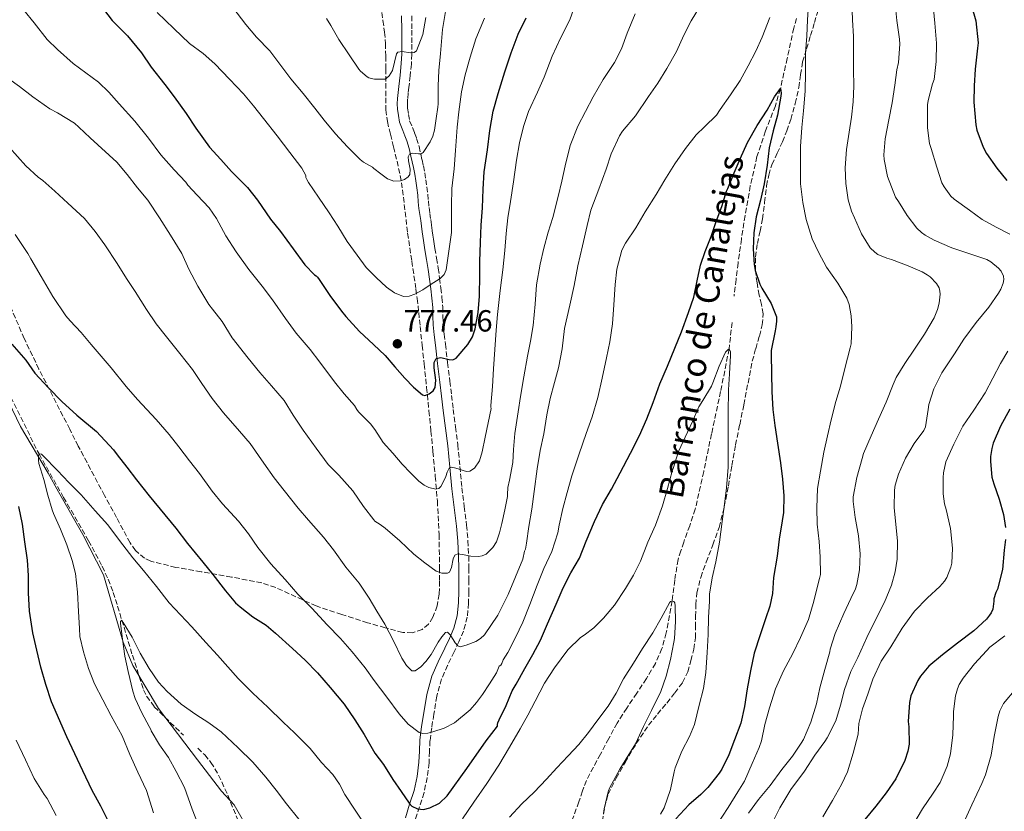
# Model space of a CAD drawing. Units: metres. Extents: x 546140 to 549575, y 4714707 to 4717043.
# Drawn here: x 546341 to 546663, y 4716249 to 4716508 of the extents above; entities that cross this region are included whole.
import ezdxf

# ---------------------------------------------------------------- set-up
doc = ezdxf.new("R2010")
doc.units = ezdxf.units.M
doc.header["$MEASUREMENT"] = 0
doc.linetypes.add('DGN Style 3', pattern=[2.435891, 1.739922, -0.695969])
for name, color, linetype, lineweight in [('Barranco lineal', 142, 'DGN Style 3', 13), ('Camino', 7, 'DGN Style 3', 0), ('Cota de punto acotado terreno', 7, 'Continuous', 0), ('Curva de nivel directora', 30, 'Continuous', 30), ('Curva de nivel intermedia', 30, 'Continuous', 0), ('Límite de Autonomía', 7, 'Continuous', 0), ('Límite de municipio', 7, 'Continuous', 0), ('Margen derecho', 7, 'Continuous', 0), ('Punto acotado terreno (símbolo)', 7, 'Continuous', 0), ('Texto de arroyo-regatas y barrancos', 142, 'Continuous', 0), ('Vaguada', 142, 'DGN Style 3', 13), ('Zona arbolada', 92, 'DGN Style 3', 0)]:
    doc.layers.add(name, color=color, linetype=linetype, lineweight=lineweight)
doc.styles.add('Style-Arial', font='arial.ttf')

# ---------------------------------------------------------------- blocks, each defined once
blk = doc.blocks.new('5PATER')
at = {"layer": 'Límite de Autonomía', "linetype": 'Continuous', "lineweight": 0}
h = blk.add_hatch(color=51, dxfattribs=at)
edge = h.paths.add_edge_path()
edge.add_ellipse((0, 0), major_axis=(-0.11, -0.111), ratio=0.999422, start_angle=0, end_angle=360)

msp = doc.modelspace()

# ---------------------------------------------------------------- linework, layer by layer
at = {"layer": 'Barranco lineal', "color": 142, "linetype": 'DGN Style 3', "lineweight": 13}
msp.add_polyline3d([(546280.57, 4716510.96, 756.71), (546281.43, 4716506.41, 756.34), (546283.51, 4716499.8, 755.67), (546286.38, 4716493.39, 755), (546289.97, 4716487.22, 754.37), (546295.94, 4716478.44, 753.43), (546298.74, 4716473.98, 752.98), (546301.16, 4716469.3, 752.56), (546309.11, 4716449.64, 751.24), (546317.14, 4716429.99, 750), (546332.01, 4716397.86, 747.52), (546347.69, 4716366.11, 745), (546355.74, 4716351.91, 743.78), (546363.9, 4716337.73, 742.53), (546368.33, 4716329.37, 742.18), (546370.31, 4716325.13, 742.08), (546371.95, 4716320.83, 741.86), (546373.38, 4716316.3, 740.93), (546374.79, 4716311.74, 740), (546378.24, 4716300.25, 739.47), (546381.9, 4716288.99, 738.9), (546382.9, 4716286.84, 738.71), (546385.38, 4716283.39, 738.39), (546394.94, 4716274.11, 737.4)], dxfattribs=at)
at = {"layer": 'Camino', "color": 7, "linetype": 'DGN Style 3', "lineweight": 0}
for points in [[(546469.58, 4716509.45, 791.81), (546469.61, 4716504.82, 791.17), (546469.61, 4716500.19, 790.53), (546469.61, 4716496.97, 790.08), (546469.47, 4716493.66, 789.63), (546469.08, 4716489.82, 789.03), (546468.66, 4716486.07, 788.38), (546468.45, 4716484.13, 788.01), (546468.24, 4716482.25, 787.66), (546468.15, 4716480.73, 787.45), (546468.25, 4716479.26, 787.25), (546468.56, 4716477.24, 786.97), (546468.89, 4716475.11, 786.69), (546469.86, 4716472.9, 786.37), (546470.51, 4716471.2, 786.25), (546471.2, 4716469.39, 786.13), (546471.97, 4716466.72, 785.5), (546472.53, 4716464.17, 784.82), (546472.98, 4716462.33, 784.61), (546473.43, 4716460.38, 784.43), (546473.84, 4716458.09, 784.28), (546474.17, 4716455.86, 784.08), (546474.51, 4716453.53, 783.73), (546474.82, 4716451.15, 783.34), (546475.04, 4716448.9, 782.95), (546475.25, 4716446.75, 782.59), (546475.52, 4716444.84, 782.39), (546475.79, 4716442.86, 782.26), (546476.03, 4716440.97, 782.14), (546476.27, 4716439.11, 782.02), (546476.46, 4716437.75, 781.82), (546476.67, 4716436.38, 781.62), (546476.89, 4716434.87, 781.47), (546477.12, 4716433.38, 781.36), (546477.7, 4716430.17, 781.37), (546478.28, 4716426.88, 781.2), (546478.72, 4716423.62, 780.48), (546479.11, 4716420.42, 779.7), (546479.45, 4716417.34, 779.05), (546479.76, 4716414.16, 778.38), (546479.8, 4716411.22, 777.64), (546479.86, 4716408.51, 776.88), (546480.21, 4716405.35, 776.11), (546480.6, 4716402.06, 775.47), (546481.33, 4716395.99, 774.72), (546482.07, 4716389.9, 773.97), (546482.61, 4716385.29, 773.22), (546483.15, 4716380.71, 772.46), (546483.9, 4716374.94, 771.46), (546484.66, 4716369.1, 770.48), (546485.34, 4716362.02, 769.5), (546485.96, 4716355.03, 768.58), (546486.75, 4716348.96, 767.7), (546487.54, 4716342.8, 766.75), (546487.97, 4716337.73, 765.79), (546488.21, 4716332.68, 764.82), (546488.28, 4716328.77, 764.16), (546488.29, 4716324.89, 763.5), (546488.26, 4716321.12, 762.88), (546488.15, 4716317.3, 762.27), (546487.76, 4716312.74, 761.66), (546486.53, 4716308.18, 761.07), (546484.99, 4716304.67, 760.29), (546483.46, 4716301.39, 759.52), (546481.32, 4716296.92, 758.85), (546479.34, 4716292.5, 758.21), (546477.77, 4716286.83, 757.36), (546476.82, 4716280.93, 756.3), (546476.11, 4716276.54, 755.33), (546475.55, 4716272.25, 754.34)], [(546475.55, 4716272.25, 754.34), (546475.39, 4716268.78, 753.53), (546475.25, 4716265.07, 752.74), (546474.62, 4716260.19, 751.93), (546473.62, 4716255.3, 751.1), (546472.09, 4716250.67, 749.97), (546470.72, 4716246.36, 748.77)]]:
    msp.add_polyline3d(points, dxfattribs=at)
at = {"layer": 'Curva de nivel directora', "color": 30, "linetype": 'Continuous', "lineweight": 30, "flags": 128}
for points, elevation in [([(546367.74, 4716513.03), (546371.64, 4716507.93), (546376.67, 4716502.91), (546381.24, 4716497.39), (546384.35, 4716492.65), (546388.83, 4716487.03), (546391.85, 4716482.92), (546395.87, 4716477.47), (546398.94, 4716472.75), (546403.5, 4716466.46), (546407.15, 4716462.47), (546410.6, 4716458.55), (546415.91, 4716453.26), (546419.13, 4716449.13), (546423.35, 4716442.97), (546426.67, 4716438.89), (546430.79, 4716433.21), (546434.62, 4716428.02), (546437.75, 4716424.73), (546438.38, 4716424.39), (546438.75, 4716424.02), (546439.32, 4716423.18), (546442.84, 4716418.01), (546446.59, 4716412.86), (546447.99, 4716411.13), (546452.54, 4716406.2), (546457.08, 4716401.94), (546460.89, 4716398.34), (546464.11, 4716394.62), (546467.34, 4716390.89), (546470.14, 4716387.98), (546473.11, 4716385.43), (546473.9, 4716385.22), (546475.29, 4716385.81), (546476.55, 4716386.81), (546477.29, 4716387.88), (546477.51, 4716390.31), (546476.88, 4716394.32), (546476.91, 4716396.06), (546477.63, 4716397.35), (546479.05, 4716397.67), (546481.79, 4716397.06), (546483.08, 4716396.97), (546484.11, 4716397.46), (546487.93, 4716401.91), (546489.42, 4716404.4), (546490.35, 4716407.11), (546491.26, 4716412.39), (546491.72, 4716417.7), (546491.8, 4716420.09), (546491.88, 4716422.49), (546491.87, 4716423.32), (546491.9, 4716429.14), (546492.11, 4716435.27), (546492.33, 4716440.97), (546492.72, 4716446.65), (546492.96, 4716452.71), (546493.32, 4716458.44), (546494.32, 4716465.64), (546495.15, 4716471.93), (546496.27, 4716478.26), (546497.87, 4716484.02), (546500.01, 4716491.11), (546502.06, 4716497.34), (546504.35, 4716503.48), (546507.05, 4716508.84)], 775), ([(546652.62, 4716512.77), (546654.06, 4716507.89), (546654.8, 4716500.66), (546654.61, 4716498.93), (546653.89, 4716492.04), (546653.47, 4716486.58), (546653.39, 4716481.24), (546654.05, 4716473.8), (546654.41, 4716472.1), (546656.49, 4716466.5), (546657.57, 4716464.48), (546660.89, 4716459.65), (546664.25, 4716455.57)], 775), ([(546469.65, 4716250.88), (546471.51, 4716249.97), (546473.4, 4716249.78), (546475.49, 4716250.28), (546478.64, 4716251.84), (546481.15, 4716254.21), (546487.56, 4716263.23), (546493.98, 4716272.25), (546497.67, 4716277.09), (546497.67, 4716277.61), (546497.79, 4716278.12), (546498.2, 4716279.13), (546500.44, 4716283.8), (546502.46, 4716288.57), (546503.74, 4716290.79), (546506.55, 4716295.96), (546509.24, 4716300.5), (546511.75, 4716305.21), (546513.98, 4716310.55), (546516.78, 4716317), (546519.13, 4716322.31), (546521.67, 4716327.25), (546524.41, 4716332.05), (546526.65, 4716337.54), (546529.32, 4716344.01), (546531.96, 4716349.56), (546534.88, 4716354.61), (546537.77, 4716359.94), (546541.13, 4716366.36), (546544.03, 4716372.12), (546546.49, 4716377.57), (546548.51, 4716382.95), (546550.68, 4716389.11), (546553.2, 4716394.85), (546555.66, 4716400.69), (546557.79, 4716406.12), (546560.14, 4716412.36), (546561.85, 4716417.45), (546562.97, 4716422.82), (546564.01, 4716427.88), (546565.55, 4716432.34), (546567.47, 4716437.22), (546569.18, 4716442.17), (546570.99, 4716447.13), (546572.52, 4716452.09), (546572.94, 4716453), (546575, 4716458.1), (546576.96, 4716462.73), (546579.37, 4716467.99), (546582.61, 4716473.59), (546585.82, 4716478.58), (546588.24, 4716483.01), (546590.17, 4716485.65), (546590.37, 4716484.17), (546590.29, 4716483.19), (546589.25, 4716476.98), (546587.79, 4716471.8), (546586.51, 4716466.28), (546585.87, 4716460.61), (546584.81, 4716454.53), (546583.61, 4716449.17), (546582.25, 4716443.73), (546581.44, 4716438.49), (546581.23, 4716433.19), (546581.53, 4716428.13), (546581.93, 4716426.1), (546583.45, 4716421.64), (546584.11, 4716420.33), (546587.13, 4716415.3), (546588.83, 4716410.95), (546588.88, 4716409.62), (546588.7, 4716407.7), (546588.4, 4716406.4), (546587.16, 4716399.97), (546587.16, 4716398.48), (546587.29, 4716392.64), (546587.4, 4716386.4), (546587.64, 4716380.69), (546588.36, 4716375.43), (546589.23, 4716369.7), (546590.2, 4716363.19), (546590.89, 4716357.83), (546591.26, 4716352.37), (546591.16, 4716346.96), (546590.75, 4716344.29), (546589.79, 4716338.28), (546589.05, 4716332.68), (546587.92, 4716325.73), (546587.55, 4716320.5), (546586.68, 4716316.29), (546585.28, 4716312.2), (546583.5, 4716306.98), (546581.61, 4716300.96), (546580.36, 4716295.11), (546579.29, 4716289.27), (546578.4, 4716283.49), (546577.21, 4716278.07), (546575.18, 4716272.58), (546573.31, 4716267.62), (546570.99, 4716262.95), (546570.14, 4716261.7)], 750), ([(546338.84, 4716402.07), (546343.38, 4716396.78), (546346.36, 4716392.55), (546350.76, 4716387.74), (546355.19, 4716383.26), (546360.09, 4716378.84), (546366.49, 4716373.48), (546372.07, 4716367.5), (546373.26, 4716365.8), (546376.46, 4716361.75), (546379.61, 4716357.67), (546383.75, 4716352.42), (546392.39, 4716341.85), (546396.23, 4716336.84), (546401.3, 4716330.68), (546404.5, 4716326.73), (546408.66, 4716321.35), (546411.91, 4716317.45), (546413.43, 4716316.07), (546417.59, 4716312.86), (546421.99, 4716310.06), (546425, 4716307.5), (546430.55, 4716302.49), (546434.71, 4716298.7), (546438.79, 4716294.52), (546442.91, 4716289.7), (546447.47, 4716284.22), (546450.97, 4716279.1), (546454.01, 4716274.31), (546457.48, 4716268.25), (546460.31, 4716264.53), (546463.43, 4716259.57), (546466.08, 4716255.69), (546468.73, 4716251.81), (546469.65, 4716250.88)], 750), ([(546665.21, 4716380.74), (546662.13, 4716375.16), (546659.74, 4716369.64), (546659.28, 4716367.94), (546658.91, 4716365.33), (546658.89, 4716363.7), (546659.28, 4716358.52), (546659.9, 4716356.29), (546661.68, 4716351.3), (546663.16, 4716346.29), (546663.79, 4716342.1)], 775), ([(546370.6, 4716245.46), (546367.94, 4716250.92), (546365.06, 4716255.98), (546362.02, 4716262.47), (546359.38, 4716268.04), (546356.81, 4716273.58), (546351.74, 4716284.99), (546349.94, 4716290.7), (546348.34, 4716296.36), (546347.02, 4716301.95), (546345.7, 4716307.59), (546344.58, 4716314.73), (546344.26, 4716320.67), (546344.25, 4716326.35), (546343.94, 4716331.34), (546343.11, 4716337.35), (546342.3, 4716343.16), (546341.11, 4716348.95)], 750), ([(546663.76, 4716338.08), (546663.29, 4716334.66), (546662.78, 4716328.35), (546661.12, 4716321.87), (546660.6, 4716320.8), (546659.93, 4716318.74)], 775), ([(546659.93, 4716318.74), (546659.95, 4716317.92), (546659.64, 4716315.35), (546659.1, 4716314.16), (546658.59, 4716313.35), (546657.53, 4716312.08), (546653.36, 4716308.23), (546648.09, 4716304.2), (546643.13, 4716300.4), (546638.75, 4716296.68), (546636.01, 4716293.44), (546635.1, 4716292.02), (546632.84, 4716286.93), (546632.4, 4716284.8), (546631.96, 4716278.56), (546632.11, 4716276.79), (546632.28, 4716271.11), (546631.87, 4716268.84), (546630.83, 4716265.81), (546627.87, 4716259.83), (546624.78, 4716255.22), (546621.39, 4716250.88), (546617.82, 4716246.5)], 775), ([(546570.14, 4716261.7), (546566.47, 4716257.01), (546564.09, 4716254.66), (546560.17, 4716251.32), (546555.96, 4716246.71)], 750)]:
    msp.add_lwpolyline(points, dxfattribs=dict(at, elevation=elevation))
at = {"layer": 'Curva de nivel intermedia', "color": 30, "linetype": 'Continuous', "lineweight": 0, "flags": 128}
for points, elevation in [([(546346.11, 4716507.13), (546350.35, 4716501.72), (546353.77, 4716498.49), (546358.87, 4716493.93), (546367.18, 4716487.8), (546370.54, 4716484.55), (546373.93, 4716480.68), (546379.03, 4716475.03), (546383.48, 4716469.48), (546387.51, 4716463.98), (546391.9, 4716459.05), (546395.71, 4716455.05), (546396.39, 4716454.06), (546399.43, 4716450.83), (546403.35, 4716446.68), (546405.71, 4716443.16), (546408.78, 4716437.46), (546412.12, 4716432.25), (546416.35, 4716426.44), (546420.7, 4716421.06), (546424.09, 4716416.55), (546428.31, 4716410.46), (546431.75, 4716405.64), (546436.35, 4716400.25), (546439.5, 4716396.17), (546444.35, 4716389.77), (546447.45, 4716385.75), (546450.92, 4716381.93), (546451.58, 4716380.65), (546452.23, 4716379.9), (546456.12, 4716375.94), (546457.48, 4716374.09), (546460.25, 4716369.91), (546463.37, 4716366.33), (546466.49, 4716362.74), (546469.14, 4716359.95), (546471.93, 4716357.27), (546473.63, 4716355.96), (546475.19, 4716355.13), (546477.49, 4716354.58), (546478.44, 4716354.79), (546479.13, 4716355.43), (546479.97, 4716357.06), (546480.71, 4716358.76), (546481.13, 4716360.17), (546481.83, 4716361.49), (546482.49, 4716361.81), (546483.62, 4716361.63), (546484.76, 4716361.3), (546486.7, 4716360.63), (546487.66, 4716360.36), (546488.6, 4716360.44), (546490.16, 4716361.45), (546491.76, 4716363.92), (546492.63, 4716366.77), (546493.63, 4716371.56), (546494.63, 4716376.34), (546495.56, 4716380.95), (546495.47, 4716381.45), (546495.48, 4716382.02), (546495.99, 4716388.18), (546496.33, 4716393.97), (546496.72, 4716400.31), (546497.18, 4716406.6), (546497.66, 4716411.73), (546498.46, 4716419.61), (546499.36, 4716426.37), (546500.08, 4716432.73), (546500.46, 4716438.28), (546501.02, 4716443.41), (546501.88, 4716448.73), (546502.89, 4716455.19), (546503.84, 4716462.23), (546504.88, 4716467.88), (546506.12, 4716473.22), (546507.74, 4716478.21), (546510.7, 4716484.45), (546512.88, 4716489.38), (546515.55, 4716496.29), (546518.4, 4716502.37), (546521.34, 4716508.18), (546523.26, 4716513.7)], 770), ([(546613.47, 4716514.2), (546613.71, 4716508.2), (546614.03, 4716502.68), (546614.05, 4716497.64), (546614.11, 4716491.88), (546614.14, 4716486.47), (546613.92, 4716481.33), (546613.45, 4716476.29), (546612.61, 4716471.36), (546611.73, 4716465.7), (546611.34, 4716459.75), (546611.52, 4716454.6), (546612.35, 4716449.25), (546613.42, 4716445.52), (546614.38, 4716443.4), (546616.73, 4716438.15), (546619.5, 4716433.56), (546621.01, 4716432.15), (546622.06, 4716431.43), (546624.99, 4716430.15), (546626.46, 4716429.76), (546631.89, 4716427.68), (546636.57, 4716425.75), (546638.17, 4716424.76), (546639.1, 4716424.04), (546641.21, 4716421.91), (546642.05, 4716420.44), (546642.33, 4716419.41), (546642.4, 4716418.4), (546642.08, 4716415.49), (546641.53, 4716413.38), (546640.4, 4716410.63), (546637.31, 4716405.3), (546634.06, 4716400.45), (546630.84, 4716395.67), (546628.01, 4716391.17), (546627.05, 4716388.88), (546624.76, 4716383.09), (546622.27, 4716377.48), (546619.8, 4716372.07), (546617.32, 4716366.29), (546616.86, 4716364.63), (546615.13, 4716358.4), (546613.95, 4716352.13), (546613.95, 4716350.56), (546614.56, 4716345.36), (546615.74, 4716339.32), (546616.28, 4716333.44), (546616.04, 4716328.15), (546615.16, 4716323.36), (546614.72, 4716322.02), (546613.18, 4716318.85), (546610.94, 4716313.92), (546608.03, 4716307.4), (546606.43, 4716302.26), (546606.28, 4716301.36), (546604.68, 4716295.59), (546603.02, 4716289.62), (546602, 4716284.39), (546600.08, 4716278.37), (546597.69, 4716272.64), (546596.99, 4716271.44), (546594.06, 4716267.27), (546590.57, 4716262.92), (546586.81, 4716257.62), (546583.03, 4716253.08), (546579.72, 4716248.56)], 760), ([(546599.42, 4716514.89), (546599.04, 4716508.2), (546598.85, 4716502.81), (546598.37, 4716497.32), (546598.33, 4716490.82), (546598.27, 4716484.82), (546597.69, 4716478.36), (546597.17, 4716472.95), (546596.78, 4716466.76)], 755), ([(546315.82, 4716513.05), (546321.83, 4716507.05), (546325.37, 4716502.27), (546330.51, 4716496.36), (546334.22, 4716492.43), (546337.87, 4716488.87), (546341.32, 4716486.3), (546345.64, 4716483), (546351.24, 4716479.05), (546353.69, 4716477.75)], 765), ([(546342.73, 4716511.31), (546346.11, 4716507.13)], 770), ([(546386.3, 4716510.55), (546391.82, 4716505.31), (546396.94, 4716500.43), (546401.35, 4716497.18), (546405.18, 4716493.75), (546409.95, 4716488.79), (546414.54, 4716483.91), (546417.8, 4716480.06), (546421.07, 4716475.85), (546425.63, 4716470.22), (546429.67, 4716464.81), (546433.61, 4716459.66), (546434.91, 4716457.18), (546434.99, 4716456.62), (546435.24, 4716455.93), (546435.83, 4716454.98), (546439.1, 4716450.12), (546442.59, 4716445.02), (546445.43, 4716440.65), (546448.47, 4716435.61), (546451.71, 4716431.19), (546454.65, 4716427.11), (546457.99, 4716423.9), (546461.34, 4716420.68), (546463.95, 4716418.8), (546466.91, 4716417.67), (546468.74, 4716417.71), (546470.57, 4716418.36), (546473.18, 4716419.78), (546475.66, 4716421.43), (546478.88, 4716423.55), (546480.18, 4716424.8), (546480.86, 4716426.36), (546481.73, 4716432.5), (546482.6, 4716438.63), (546482.6, 4716440.23), (546482.62, 4716447.29), (546482.72, 4716452.97), (546483.45, 4716459.4), (546483.93, 4716465.46), (546484.44, 4716473.08), (546484.96, 4716478.09), (546485.88, 4716484.6), (546487.07, 4716490.18), (546488.68, 4716495.98), (546490.52, 4716501.94), (546493.42, 4716508.7)], 780), ([(546411.05, 4716512.19), (546415.34, 4716506.65), (546418.84, 4716502.54), (546423.19, 4716498.01), (546426.43, 4716493.67), (546430.07, 4716488.82), (546434.03, 4716484.1), (546437.95, 4716479.3), (546440.99, 4716475.32), (546444.65, 4716470.82), (546448.62, 4716466.58), (546452.75, 4716462.46), (546453.82, 4716461.64), (546456.78, 4716459.94), (546457.2, 4716459.54), (546459.44, 4716457.82), (546461.69, 4716456.09), (546463.71, 4716455.37), (546465.92, 4716455.46), (546467.25, 4716455.95), (546468.46, 4716456.84), (546468.98, 4716457.58), (546469.09, 4716459.26), (546468.53, 4716462.05), (546468.46, 4716463.3), (546468.89, 4716464.26), (546469.85, 4716464.57), (546471.79, 4716464.3), (546472.69, 4716464.31), (546473.34, 4716464.73), (546475.63, 4716468.21), (546476.5, 4716470.07), (546477.02, 4716472.04), (546477.57, 4716475.83), (546478.12, 4716479.62), (546478.19, 4716480.63), (546478.2, 4716486.54), (546478.49, 4716491.54), (546478.94, 4716497.1), (546479.64, 4716504.98), (546480.73, 4716511.56)], 785), ([(546421.27, 4716363.06), (546424.57, 4716358.34), (546427.9, 4716354.15), (546432.46, 4716348.34), (546435.88, 4716344.42), (546440.76, 4716338.86), (546443.95, 4716334.7), (546448.06, 4716329.06), (546452.38, 4716323.83), (546455.63, 4716318.95), (546458.22, 4716314.7), (546460.81, 4716310.45), (546463.6, 4716304.92), (546466.31, 4716299.25), (546467.83, 4716296.86), (546469.63, 4716295.16), (546470.72, 4716295.17), (546472.56, 4716296.52), (546474.22, 4716298.21), (546475.97, 4716300.51), (546478.22, 4716304.5), (546479.38, 4716306.31), (546480.68, 4716307.72), (546481.23, 4716307.84), (546482.23, 4716306.87), (546483.79, 4716304.29), (546484.61, 4716303.31), (546485.43, 4716303.05), (546487.34, 4716303.55), (546490.58, 4716304.78), (546492.09, 4716305.72), (546493.35, 4716306.95), (546497.77, 4716313.37), (546501.11, 4716320.1), (546503.51, 4716325.89), (546505.91, 4716331.67), (546506.46, 4716334.28), (546506.78, 4716335.01), (546507.07, 4716336.92), (546507.9, 4716342.41), (546508.89, 4716348.04), (546509.67, 4716353.83), (546510.59, 4716361.27), (546511.58, 4716367.27), (546512.75, 4716372.68), (546513.79, 4716378.95), (546514.86, 4716384.31), (546516.24, 4716389.48), (546517.56, 4716394.33), (546518.78, 4716400.49), (546519.6, 4716407.14), (546521.26, 4716414.77), (546522.72, 4716421.25), (546523.92, 4716427.65), (546525.4, 4716434.26), (546526.99, 4716440.89), (546528.19, 4716445.88), (546530.78, 4716452.81), (546533.15, 4716459.3), (546534.84, 4716464.33), (546537.55, 4716470.23), (546538.52, 4716471.7), (546542.73, 4716476.79), (546547.05, 4716483.06), (546550.08, 4716487.49), (546553.05, 4716492.2), (546556.22, 4716497.8), (546558.56, 4716503.17), (546560.99, 4716507.83), (546564.32, 4716513.41)], 760), ([(546627.68, 4716513.43), (546628.24, 4716507.97), (546629.13, 4716501.8), (546629.17, 4716500.23), (546628.77, 4716494.21), (546628.25, 4716491.84), (546627.57, 4716486.77), (546626.75, 4716481.06), (546625.63, 4716475.4), (546624.38, 4716469.28), (546623.93, 4716463.94), (546624.08, 4716462.48), (546625.23, 4716456.92), (546627.81, 4716450.15), (546628.75, 4716448.69), (546631.61, 4716444.16), (546634.78, 4716440.04), (546636.32, 4716438.56), (546637.47, 4716437.72), (546640.41, 4716436.1), (546646.17, 4716433.59), (546652.06, 4716431.57), (546657.71, 4716429.7), (546658.93, 4716429), (546661.45, 4716426.92), (546662.37, 4716425.92), (546663.15, 4716424.28), (546663.21, 4716423.16), (546663.01, 4716421.97), (546662.22, 4716420.02), (546661.47, 4716418.74), (546658.29, 4716414.15), (546654.16, 4716409.12), (546650.17, 4716403.68), (546647.13, 4716398.88), (546642.93, 4716392.63), (546640.37, 4716387.38), (546638.72, 4716382.29), (546638.52, 4716380.71), (546637.66, 4716374.95), (546637.02, 4716373.76), (546633.92, 4716369.49), (546631.05, 4716364.71), (546628.75, 4716359.56), (546627.68, 4716355.92), (546627.45, 4716354.26), (546627.34, 4716348.6)], 765), ([(546640.14, 4716512.84), (546640.7, 4716507.04), (546641.2, 4716500.55), (546641.1, 4716494.56), (546640.41, 4716488.69), (546639.93, 4716487.24), (546638.46, 4716481.72), (546638.3, 4716480.37), (546638.27, 4716472.88), (546638.93, 4716467.75), (546639.47, 4716466.07), (546641.34, 4716459.91), (546642.99, 4716454.84), (546643.68, 4716453.48), (546645.89, 4716450.5), (546647.01, 4716449.52), (546652.03, 4716445.91)], 770), ([(546353.69, 4716477.75), (546359.31, 4716474.33), (546360.71, 4716473.03), (546364.41, 4716469.58), (546373.13, 4716461.59), (546376.55, 4716457.53), (546379.91, 4716453.23), (546383.27, 4716449.13), (546387.11, 4716443.35), (546390.67, 4716437.66), (546394.38, 4716431.67), (546396.7, 4716426.63), (546399.59, 4716420.98), (546403.21, 4716414.98), (546404.41, 4716413.54), (546407.59, 4716409.45), (546410.83, 4716404.14), (546416.09, 4716397.43), (546419.88, 4716392.79), (546423.71, 4716388.39), (546427.83, 4716383.64), (546430.86, 4716378.78), (546434.04, 4716373.86), (546438.31, 4716368.01), (546442.3, 4716362.68), (546445.71, 4716359.13), (546450.33, 4716354.01), (546453.85, 4716348.95), (546457.15, 4716344.57), (546457.55, 4716344.18), (546459.21, 4716343.01), (546460.87, 4716341.83), (546465.69, 4716337.71), (546470.31, 4716333.33), (546473.89, 4716330.45), (546477.59, 4716327.73), (546479.44, 4716327.07), (546481.32, 4716327.09), (546481.95, 4716327.46), (546482.57, 4716328.95), (546483.19, 4716331.85), (546483.71, 4716332.96), (546484.62, 4716333.45), (546486.78, 4716333.11), (546488.95, 4716332.71), (546491.43, 4716332.59), (546492.67, 4716332.75), (546493.9, 4716333.35), (546496.14, 4716335.52), (546497.26, 4716337.34), (546498.33, 4716340.27), (546499.03, 4716343.33), (546499.98, 4716347.79), (546500.92, 4716352.25), (546500.86, 4716352.81), (546500.97, 4716355.17), (546501.58, 4716357.51), (546502.65, 4716363.32), (546502.89, 4716367.59), (546503.27, 4716372.77), (546504.36, 4716379.94), (546505.19, 4716384.89), (546506.27, 4716391.35), (546507.47, 4716398.1), (546508.4, 4716403.06), (546509.26, 4716408.17), (546510, 4716415.11), (546510.44, 4716421.49), (546511.6, 4716428.17), (546512.81, 4716433.48), (546514.19, 4716438.69), (546515.68, 4716443.51), (546517.44, 4716450.33), (546518.72, 4716455.33), (546519.74, 4716460.42), (546521.36, 4716467.01), (546523.93, 4716473.41), (546526.43, 4716478.2), (546528.91, 4716482.93), (546532.2, 4716488.68), (546535.95, 4716494.17), (546538.19, 4716498.65), (546540.08, 4716503.77), (546542.67, 4716510.09)], 765), ([(546396.86, 4716363.91), (546400.17, 4716359.69), (546404.31, 4716353.94), (546407.69, 4716349.8), (546412.92, 4716344.1), (546416.15, 4716339.99), (546419.21, 4716335.54), (546423.55, 4716330.12), (546428.15, 4716325.02), (546432.31, 4716320.22), (546436.91, 4716315.69), (546441.93, 4716310.26), (546446.27, 4716305.77), (546450.11, 4716301.32), (546454.33, 4716296.17), (546457.34, 4716292.04), (546461.43, 4716286.59), (546465.53, 4716281.14), (546468.44, 4716277.74), (546472.03, 4716275.01), (546473.09, 4716274.67), (546474.81, 4716274.78), (546476.51, 4716275.22), (546480.16, 4716276.35), (546483.61, 4716278.13), (546488.65, 4716282.4), (546490.8, 4716284.78), (546492.68, 4716287.38), (546494.98, 4716290.94), (546497.27, 4716294.5), (546498.14, 4716296.66), (546498.7, 4716297.05), (546499, 4716297.51), (546499.51, 4716298.74), (546501, 4716301.13), (546503.47, 4716306.05), (546505.95, 4716311.11), (546508.25, 4716316.81), (546510.63, 4716323.22), (546512.83, 4716328.65), (546515.39, 4716334.25), (546517.39, 4716340.26), (546517.83, 4716342.79), (546519.05, 4716348.28), (546520.38, 4716353.46), (546521.99, 4716359), (546524.36, 4716366.15), (546526.62, 4716372.82), (546528.62, 4716378.29), (546530.48, 4716384.57), (546531.84, 4716390.93), (546533.28, 4716397.56), (546534.4, 4716402.79), (546535.2, 4716408.65), (546535.66, 4716414.89), (546536.17, 4716421.53), (546536.67, 4716426.58), (546538.33, 4716432.82), (546539.48, 4716435.08), (546542.84, 4716440.1), (546545.96, 4716445.35), (546549.5, 4716451), (546552.38, 4716455.81), (546555.64, 4716461.08), (546559.08, 4716466.07), (546562.57, 4716470.52), (546565.32, 4716473.17), (546569.28, 4716477.01), (546570.49, 4716478.87), (546573.8, 4716483.65), (546577.05, 4716488.31), (546579.65, 4716493.13), (546582.13, 4716497.88), (546584.24, 4716502.47), (546586.67, 4716508.95)], 755), ([(546441.71, 4716508.6), (546443.1, 4716506.36), (546445.8, 4716501.72), (546449.13, 4716496.68), (546452.25, 4716491.98), (546452.81, 4716491.34), (546454.99, 4716489.5), (546455.53, 4716489.22), (546456.88, 4716488.81), (546457.42, 4716488.71), (546460.89, 4716488.71), (546461.32, 4716489.03), (546462.2, 4716489.88), (546462.76, 4716490.68), (546463.26, 4716491.62), (546463.96, 4716494.32), (546464.65, 4716497.02), (546465.05, 4716497.59), (546466.46, 4716497.78), (546469.23, 4716497.36), (546470.42, 4716497.44), (546471.18, 4716498.07), (546473.25, 4716503.4), (546474.25, 4716508.94)], 790), ([(546337.98, 4716466.47), (546343.43, 4716460.43), (546347.37, 4716456.67), (546348.92, 4716455.61), (546352.91, 4716452.07), (546357.08, 4716448.2), (546362.54, 4716443.21), (546366.07, 4716438.91), (546369.26, 4716434.57), (546373.26, 4716428.43), (546376.3, 4716423.58), (546379.16, 4716419.29), (546382.87, 4716413.42), (546386.01, 4716408.67), (546389.35, 4716404.41), (546393.71, 4716399.02), (546397.91, 4716393.7), (546400.91, 4716389.22), (546404.3, 4716384.28), (546408.04, 4716379.62), (546413.29, 4716373.58), (546416.75, 4716369.51), (546421.27, 4716363.06)], 760), ([(546596.78, 4716466.76), (546596.7, 4716460.55), (546596.73, 4716454.53), (546597.44, 4716448.4), (546598.56, 4716442.84), (546600.57, 4716436.55), (546602.75, 4716431.88), (546605.18, 4716427.25), (546608.92, 4716421.99), (546611.9, 4716417.06), (546612.6, 4716415.03), (546613.32, 4716411.32), (546613.55, 4716407.67), (546613.34, 4716402.1), (546613.02, 4716400.82), (546611.18, 4716394.07), (546609.76, 4716388.29), (546608.28, 4716383.28), (546606.73, 4716377.33), (546605.53, 4716372.05), (546604.38, 4716366.71), (546603.29, 4716360.52), (546602.33, 4716354.77), (546602.04, 4716348.44), (546602.22, 4716343.11), (546602.81, 4716337.43), (546603.13, 4716332.42), (546603.23, 4716326.72), (546602.96, 4716325.36), (546601.61, 4716320.23), (546601.1, 4716318), (546599.31, 4716311.92), (546596.76, 4716306.07), (546594.27, 4716300.82), (546591.2, 4716295.12), (546588.59, 4716289.27), (546586.6, 4716283.06), (546585.07, 4716277.62), (546584, 4716272.26), (546583.23, 4716270.07), (546580.97, 4716264.79), (546578.36, 4716259.03), (546576.2, 4716255.59), (546573.02, 4716250.45), (546569.4, 4716244.72)], 755), ([(546652.03, 4716445.91), (546656.13, 4716442.88), (546660.7, 4716440.31), (546665.21, 4716437.99)], 770), ([(546339.9, 4716437.88), (546344.03, 4716431.72), (546345.03, 4716429.96), (546348.38, 4716424.23), (546352.19, 4716417.59), (546356.43, 4716411.29), (546357.83, 4716409.72), (546361.5, 4716405.91), (546364.7, 4716401.9), (546368.01, 4716398.11), (546371.34, 4716394.33), (546376.25, 4716388.15), (546379.9, 4716383.99), (546386.06, 4716377.4), (546390.27, 4716372.54), (546393.4, 4716368.5), (546396.86, 4716363.91)], 755), ([(546486.22, 4716246.68), (546489.91, 4716252.21), (546494.15, 4716258.33), (546498.04, 4716264.25), (546501.58, 4716270.2), (546505.03, 4716276.18), (546507.55, 4716280.61), (546509.91, 4716285.25), (546513, 4716291.08), (546516.27, 4716296.17), (546520.59, 4716302.05), (546524.78, 4716306.1), (546525.98, 4716306.79), (546529.19, 4716309.24), (546532.35, 4716312.39), (546535.9, 4716316.68), (546539.47, 4716322.13), (546542.12, 4716326.44), (546544.38, 4716331.08), (546546.81, 4716337.3), (546549.34, 4716342.79), (546551.64, 4716349.13), (546553.28, 4716354.77), (546554.72, 4716360.53), (546555.04, 4716361.37), (546556.8, 4716366.97), (546558.99, 4716371.62), (546561.42, 4716376.79), (546563.47, 4716381.49), (546564.76, 4716383.62), (546567.63, 4716388.31), (546568.11, 4716389.38), (546570.11, 4716394.85), (546572.2, 4716399.4), (546572.96, 4716400.18), (546573.37, 4716400.5), (546573.84, 4716399.51), (546573.85, 4716398.34), (546573.5, 4716392.36), (546573.15, 4716387.06), (546573.1, 4716379.46), (546573.08, 4716373.06), (546573.1, 4716367.11), (546573.1, 4716361.75), (546572.57, 4716355.03), (546571.9, 4716349.65), (546571.07, 4716344.05), (546570.27, 4716337.27), (546569, 4716330.77), (546567.88, 4716325.56), (546567.02, 4716320.21), (546566.97, 4716317.99), (546566.59, 4716312.64), (546566.49, 4716307.06), (546566.17, 4716301.17), (546565.82, 4716294.63), (546564.97, 4716289.41), (546563.58, 4716283.96), (546562.03, 4716277.6), (546560.44, 4716273.7), (546557.95, 4716268.9), (546555.74, 4716263.46), (546555.37, 4716262.07), (546554.19, 4716256.28), (546552.12, 4716250.32), (546550.94, 4716248.31)], 745), ([(546664.57, 4716399.8), (546662.17, 4716395.75), (546659.66, 4716390.88), (546657.12, 4716386.12), (546653.36, 4716380.45), (546649.85, 4716375.17), (546646.83, 4716369.27), (546644.28, 4716363.57), (546643.44, 4716359.91), (546643.37, 4716358.44), (546643.37, 4716353.09), (546643.87, 4716349.78), (546644.38, 4716347.99), (546645.82, 4716341.68), (546646.41, 4716335.32), (546646.22, 4716330.44), (546645.92, 4716329.06), (546644.57, 4716325.7), (546643.79, 4716324.47), (546642.27, 4716322.79), (546638.24, 4716319), (546634.06, 4716314.63), (546629.93, 4716309.16), (546626.24, 4716303.01), (546623.1, 4716298.28), (546620.4, 4716292.42), (546618.76, 4716287.56), (546616.96, 4716282.77), (546615.85, 4716277.92), (546615.56, 4716274.48), (546613.98, 4716268.2), (546612.06, 4716262.16), (546610.14, 4716257.99), (546607.23, 4716252.72), (546604.01, 4716247.35)], 770), ([(546385.16, 4716248.68), (546382.82, 4716255.98), (546379.98, 4716262.02), (546377.35, 4716267.78), (546374.87, 4716273.94), (546371.26, 4716280.47), (546365.86, 4716290.86), (546363.9, 4716295.94), (546362.23, 4716301.34), (546361.03, 4716306.42), (546360.92, 4716309.05), (546360.57, 4716314.55), (546360.33, 4716320.87), (546359.58, 4716326.99), (546358.49, 4716331.27), (546356.81, 4716336.43), (546354.74, 4716341.53), (546352.38, 4716346.65), (546352.04, 4716347.82), (546350.62, 4716352.65), (546349.3, 4716357.79), (546347.66, 4716362.97), (546347.54, 4716364.07), (546347.58, 4716365.5), (546347.69, 4716366.11), (546348.49, 4716366.01), (546349.06, 4716365.51), (546353.72, 4716360.71), (546357.45, 4716356.76), (546361.48, 4716352.79), (546366.02, 4716347.48), (546370.18, 4716342.92), (546373.98, 4716337.83), (546378.41, 4716332.18), (546381.88, 4716328.01), (546386.07, 4716322.79), (546390.25, 4716317.46), (546397.67, 4716309.53), (546402.28, 4716304.46), (546406.07, 4716300.3), (546409.42, 4716296.46), (546412.79, 4716292.68), (546417.67, 4716287.85), (546422.57, 4716283.29), (546427.58, 4716278.36), (546431.26, 4716274.92), (546436.41, 4716269.69), (546440.12, 4716265.11), (546443.77, 4716261.21), (546445.98, 4716258.09), (546447.66, 4716254.73)], 745), ([(546627.34, 4716348.6), (546627.87, 4716343.04), (546628.43, 4716337.73), (546628.35, 4716331.73), (546627.74, 4716327.52), (546626.44, 4716323.2), (546624.22, 4716317.64), (546621.42, 4716312.32), (546618.41, 4716306.08), (546615.48, 4716299.57), (546613.21, 4716294.96), (546611.16, 4716289.06), (546609.85, 4716283.97), (546608.24, 4716278.8), (546605.48, 4716273.25), (546604.65, 4716272.02), (546601.42, 4716267.52), (546598.03, 4716262.36), (546593.56, 4716256.36), (546589.95, 4716250.37), (546587.63, 4716245.73)], 765), ([(546501.56, 4716247.32), (546505.64, 4716251.62), (546509.64, 4716255.43), (546513.71, 4716259.7), (546517.07, 4716263.46), (546520.73, 4716267.32), (546524.19, 4716271.06), (546527.42, 4716274.93), (546530.43, 4716279.08), (546533.85, 4716283.57), (546536.41, 4716287.89), (546538.86, 4716292.58), (546542.15, 4716297.69), (546545.1, 4716302.41), (546548.39, 4716307.61), (546551.11, 4716312.41), (546553.88, 4716317.43), (546554.25, 4716317.88), (546554.75, 4716318.05), (546555.31, 4716317.86), (546555.63, 4716317.43), (546555.71, 4716316.41), (546555.82, 4716311.3), (546555.56, 4716305.78), (546555.31, 4716304.55), (546554.22, 4716298.9), (546552.83, 4716293.4), (546551.02, 4716288.44), (546547.95, 4716282.17), (546545.35, 4716276.98), (546542.73, 4716271.22), (546540.59, 4716267.8), (546537.64, 4716262.93), (546534.27, 4716256.81), (546533.8, 4716255.53), (546532.47, 4716250.02), (546532.3, 4716248.49)], 740), ([(546399.93, 4716244.34), (546397.83, 4716249.88), (546395.27, 4716257.02), (546392.55, 4716262.25), (546390.01, 4716266.84), (546387.11, 4716270.98), (546384.41, 4716275.48), (546384.3, 4716275.98), (546383.72, 4716276.92), (546381.34, 4716281.38), (546379.13, 4716286.09), (546378.41, 4716288.52), (546376.84, 4716294.9), (546375.75, 4716299.93), (546374.95, 4716305.48), (546374.33, 4716310.6), (546374.33, 4716311.35), (546374.79, 4716311.74), (546375.21, 4716311.02), (546378.12, 4716306.12), (546380.73, 4716300.9), (546383.69, 4716295.88), (546386.79, 4716291.43), (546389.58, 4716288.42), (546394.22, 4716284.25), (546399, 4716280.9), (546403.18, 4716278.15), (546407.3, 4716275.22), (546412.87, 4716270.01), (546417.58, 4716265.27), (546421.88, 4716260.38), (546425.3, 4716256.14), (546428.62, 4716251.61), (546432.63, 4716246.6)], 740), ([(546663.52, 4716306.63), (546658.68, 4716302.9), (546657.55, 4716301.73), (546653.66, 4716297.41)], 780), ([(546653.66, 4716297.41), (546649.92, 4716292.8), (546648.65, 4716290.71), (546648.04, 4716289.24), (546647.45, 4716287.01), (546646.73, 4716281.89), (546646.72, 4716280.45), (546646.52, 4716274.24), (546645.76, 4716267.99), (546644.65, 4716263.92), (546642.38, 4716258.63), (546640.09, 4716255.14), (546636.59, 4716249.96), (546633.13, 4716244.13)], 780), ([(546667.15, 4716289.23), (546663.15, 4716284.42), (546661.95, 4716282.05), (546661.34, 4716280.26), (546660.04, 4716273.67), (546659.07, 4716267.52), (546657.28, 4716261.17), (546656, 4716258.26), (546652.8, 4716251.3), (546650.56, 4716246.55)], 785), ([(546353.34, 4716247.77), (546350.34, 4716253.35), (546349.37, 4716254.65), (546346.1, 4716259.93), (546343.26, 4716266.07), (546340.23, 4716272.44)], 755), ([(546447.66, 4716254.73), (546451.14, 4716249.53), (546454.63, 4716244.34)], 745)]:
    msp.add_lwpolyline(points, dxfattribs=dict(at, elevation=elevation))
at = {"layer": 'Límite de municipio', "color": 7, "linetype": 'Continuous', "lineweight": 0}
msp.add_polyline3d([(546283.84, 4716508.78, 757.56), (546288.06, 4716496.03, 755.92), (546292.37, 4716485.32, 754.33), (546296.41, 4716475.23, 753.59), (546299.36, 4716468.56, 753.35), (546306.3, 4716453.58, 752.1), (546316.8, 4716433.34, 750.4), (546322.89, 4716416.95, 749.05), (546326.4, 4716407.87, 748.49), (546333.76, 4716391.25, 747.6), (546341.62, 4716375.15, 746.36), (546350.74, 4716359.84, 744.58), (546354.05, 4716353.68, 744.09), (546361.99, 4716339.75, 742.94), (546368.77, 4716326.54, 742.37), (546375.24, 4716304.56, 739.97), (546378.33, 4716296.87, 739.55), (546386.79, 4716282.82, 738.46), (546399.49, 4716266.07, 737.53), (546407.35, 4716255.82, 736.15), (546411.51, 4716251.33, 735.42), (546416.67, 4716242.42, 734.87)], dxfattribs=at)
at = {"layer": 'Margen derecho', "color": 7, "linetype": 'Continuous', "lineweight": 0}
msp.add_polyline3d([(546467.5, 4716247.06, 748.77), (546468.91, 4716251.49, 749.97), (546470.39, 4716255.98, 751.1), (546471.35, 4716260.63, 751.93), (546471.95, 4716265.3, 752.74), (546472.09, 4716268.89, 753.53), (546472.25, 4716272.48, 754.34), (546472.83, 4716276.92, 755.33), (546473.55, 4716281.36, 756.3), (546474.52, 4716287.4, 757.36), (546476.19, 4716293.41, 758.21), (546478.26, 4716298.05, 758.85), (546480.41, 4716302.53, 759.52), (546481.91, 4716305.77, 760.29), (546483.37, 4716309.07, 761.07), (546484.48, 4716313.2, 761.66), (546484.84, 4716317.46, 762.27), (546484.95, 4716321.18, 762.88), (546484.99, 4716324.9, 763.5), (546484.97, 4716328.75, 764.16), (546484.91, 4716332.59, 764.82), (546484.67, 4716337.56, 765.79), (546484.25, 4716342.51, 766.75), (546483.46, 4716348.62, 767.7), (546482.67, 4716354.74, 768.58), (546482.04, 4716361.77, 769.5), (546481.37, 4716368.8, 770.48), (546480.62, 4716374.59, 771.46), (546479.87, 4716380.38, 772.46), (546479.32, 4716384.98, 773.22), (546478.78, 4716389.58, 773.97), (546478.04, 4716395.67, 774.72), (546477.31, 4716401.74, 775.47), (546476.92, 4716405.05, 776.11), (546476.55, 4716408.34, 776.88), (546476.49, 4716411.18, 777.64), (546476.46, 4716414.02, 778.38), (546476.16, 4716417.06, 779.05), (546475.82, 4716420.11, 779.7), (546475.44, 4716423.28, 780.48), (546475, 4716426.46, 781.2), (546474.43, 4716429.7, 781.37), (546473.85, 4716432.94, 781.36), (546473.62, 4716434.46, 781.47), (546473.39, 4716435.98, 781.62), (546473.18, 4716437.37, 781.82), (546472.99, 4716438.75, 782.02), (546472.74, 4716440.63, 782.14), (546472.51, 4716442.51, 782.26), (546472.24, 4716444.47, 782.39), (546471.96, 4716446.43, 782.59), (546471.74, 4716448.64, 782.95), (546471.53, 4716450.85, 783.34), (546471.23, 4716453.16, 783.73), (546470.89, 4716455.47, 784.08), (546470.57, 4716457.66, 784.28), (546470.17, 4716459.84, 784.43), (546469.74, 4716461.72, 784.61), (546469.29, 4716463.57, 784.82), (546468.74, 4716466.07, 785.5), (546468.03, 4716468.54, 786.13), (546467.38, 4716470.25, 786.25), (546466.73, 4716471.95, 786.37), (546465.61, 4716474.7, 786.69), (546465.28, 4716476.83, 786.97), (546464.96, 4716478.96, 787.25), (546464.83, 4716480.72, 787.45), (546464.94, 4716482.48, 787.66), (546465.16, 4716484.43, 788.01), (546465.37, 4716486.37, 788.38), (546465.78, 4716490.1, 789.03), (546466.17, 4716493.86, 789.63), (546466.3, 4716497.02, 790.08), (546466.3, 4716500.19, 790.53), (546466.3, 4716504.81, 791.17), (546466.27, 4716509.42, 791.81)], dxfattribs=at)
at = {"layer": 'Vaguada', "color": 142, "linetype": 'DGN Style 3', "lineweight": 13}
for points in [[(546595.42, 4716508.62, 751.86), (546594.53, 4716505.45, 751.59), (546592.37, 4716495.55, 750.74), (546590.17, 4716485.65, 750), (546588.5, 4716480.04, 749.69), (546585.3, 4716471.8, 749.31), (546582.5, 4716463.43, 748.93), (546580.32, 4716453.84, 748.44), (546578.58, 4716444.15, 747.96), (546577.4, 4716436.38, 747.84), (546576.32, 4716428.6, 747.67), (546575.66, 4716423.19, 747.25), (546575.02, 4716417.79, 746.74)], [(546574.33, 4716409.14, 745.83), (546573.37, 4716400.5, 745), (546570.6, 4716386.55, 744.17), (546567.62, 4716372.67, 743.44), (546565.06, 4716360.34, 742.56), (546562.32, 4716348.06, 741.7), (546560.54, 4716342.65, 741.45), (546558.53, 4716337.31, 741.28), (546557.58, 4716334.45, 741.28), (546556.7, 4716331.58, 741.25), (546555.58, 4716324.85, 740.65), (546554.75, 4716318.05, 740), (546552.84, 4716307.56, 739.39), (546551.43, 4716302.44, 739.08), (546549.29, 4716297.58, 738.76), (546546.31, 4716292.63, 738.35), (546543.18, 4716287.82, 737.97), (546539.92, 4716282.99, 737.66), (546536.78, 4716278.06, 737.36), (546534.01, 4716273, 737.08), (546531.31, 4716267.91, 736.79), (546529, 4716263.62, 736.39), (546526.77, 4716259.31, 736), (546525.43, 4716255.85, 735.87), (546524.25, 4716252.31, 735.73), (546521.49, 4716244.84, 735.37)], [(546399.59, 4716269.82, 736.89), (546401.88, 4716267.64, 736.64), (546403.92, 4716265.2, 736.39), (546406.44, 4716261.03, 736.03), (546409.44, 4716254.45, 735.52), (546412.17, 4716247.72, 735), (546418.54, 4716232.74, 733.29), (546421.45, 4716225.16, 732.38), (546423.98, 4716217.42, 731.68), (546424.77, 4716213.97, 731.46), (546425.38, 4716207.79, 731.08), (546425.5, 4716198.39, 730.54), (546425.7, 4716193.71, 730.27), (546426.32, 4716189.09, 730), (546430.53, 4716168.02, 729.31), (546433.19, 4716157.65, 728.8), (546436.62, 4716147.61, 727.65), (546439.73, 4716139.82, 726.39), (546442.84, 4716132.03, 725.12)]]:
    msp.add_polyline3d(points, dxfattribs=at)
at = {"layer": 'Zona arbolada', "color": 92, "linetype": 'DGN Style 3', "lineweight": 0}
for points in [[(546459.49, 4716512.98, 792.91), (546460.16, 4716507.92, 791.97), (546460.71, 4716504.17, 791.36), (546461.04, 4716500.42, 790.75), (546461.07, 4716496.28, 789.65), (546461.08, 4716492.14, 788.51), (546461.09, 4716487.39, 787.95), (546461.1, 4716482.64, 787.44), (546461.16, 4716478.74, 786.57), (546461.64, 4716474.86, 785.78), (546462.62, 4716470.72, 785.37), (546463.63, 4716466.58, 784.98), (546464.78, 4716461.94, 784.29), (546465.79, 4716457.28, 783.66), (546466.58, 4716452.55, 783.15), (546468.25, 4716438.37, 780.9), (546469.61, 4716429.22, 780.32), (546470.97, 4716420.08, 779.74), (546471.38, 4716416.98, 779.3), (546471.88, 4716412.39, 778.08), (546472.35, 4716407.78, 776.96), (546473.01, 4716401.65, 775.93), (546473.66, 4716395.52, 774.91), (546474.45, 4716387.87, 773.67), (546475.23, 4716380.22, 772.43), (546475.88, 4716373.55, 771.08), (546476.52, 4716366.86, 769.73), (546477.27, 4716358.8, 768.74), (546477.98, 4716350.72, 767.87), (546478.51, 4716339.75, 766.18), (546478.71, 4716328.86, 764.1), (546478.72, 4716324.53, 762.78), (546478.57, 4716320.24, 761.47), (546477.93, 4716316.45, 760.72), (546476.51, 4716312.67, 760.13), (546475.09, 4716310.41, 759.83), (546472.97, 4716308.69, 759.54), (546469.81, 4716307.57, 758.97), (546466.65, 4716307.73, 758.42), (546460.88, 4716309.23, 758.11), (546455.13, 4716310.91, 757.74), (546446.69, 4716313.61, 756.38), (546438.36, 4716316.38, 755.02), (546429.51, 4716320.38, 753.58), (546425.09, 4716322.41, 752.87), (546420.51, 4716323.92, 752.18), (546410.64, 4716325.85, 750.98), (546400.71, 4716327.57, 749.86), (546392.41, 4716329.01, 748.69), (546384.22, 4716331.03, 747.47), (546382.2, 4716331.98, 747.16), (546379.28, 4716334.56, 746.65), (546377.48, 4716337.04, 746.3), (546373.06, 4716345.31, 745.65), (546369.16, 4716352.49, 746.12), (546363.39, 4716363.28, 748.35), (546360.55, 4716368.71, 749.46), (546357.75, 4716374.19, 750.14), (546347.68, 4716393.88, 750.91), (546342.86, 4716403.85, 751.27), (546338.47, 4716414.08, 751.97)], [(546459.49, 4716512.98, 792.91), (546460.16, 4716507.92, 791.97), (546460.71, 4716504.17, 791.36), (546461.04, 4716500.42, 790.75), (546461.07, 4716496.28, 789.65), (546461.08, 4716492.14, 788.51), (546461.09, 4716487.39, 787.95), (546461.1, 4716482.64, 787.44), (546461.16, 4716478.74, 786.57), (546461.64, 4716474.86, 785.78), (546462.62, 4716470.72, 785.37), (546463.63, 4716466.58, 784.98), (546464.78, 4716461.94, 784.29), (546465.79, 4716457.28, 783.66), (546466.58, 4716452.55, 783.15), (546468.25, 4716438.37, 780.9), (546469.61, 4716429.22, 780.32), (546470.97, 4716420.08, 779.74), (546471.38, 4716416.98, 779.3), (546471.88, 4716412.39, 778.08), (546472.35, 4716407.78, 776.96), (546473.01, 4716401.65, 775.93), (546473.66, 4716395.52, 774.91), (546474.45, 4716387.87, 773.67), (546475.23, 4716380.22, 772.43), (546475.88, 4716373.55, 771.08), (546476.52, 4716366.86, 769.73), (546477.27, 4716358.8, 768.74), (546477.98, 4716350.72, 767.87), (546478.51, 4716339.75, 766.18), (546478.71, 4716328.86, 764.1), (546478.72, 4716324.53, 762.78), (546478.57, 4716320.24, 761.47), (546477.93, 4716316.45, 760.72), (546476.51, 4716312.67, 760.13), (546475.09, 4716310.41, 759.83), (546472.97, 4716308.69, 759.54), (546469.81, 4716307.57, 758.97), (546466.65, 4716307.73, 758.42), (546460.88, 4716309.23, 758.11), (546455.13, 4716310.91, 757.74), (546446.69, 4716313.61, 756.38), (546438.36, 4716316.38, 755.02), (546429.51, 4716320.38, 753.58), (546425.09, 4716322.41, 752.87), (546420.51, 4716323.92, 752.18), (546410.64, 4716325.85, 750.98), (546400.71, 4716327.57, 749.86), (546392.41, 4716329.01, 748.69), (546384.22, 4716331.03, 747.47), (546382.2, 4716331.98, 747.16), (546379.28, 4716334.56, 746.65), (546377.48, 4716337.04, 746.3), (546373.06, 4716345.31, 745.65), (546369.16, 4716352.49, 746.12), (546363.39, 4716363.28, 748.35), (546360.55, 4716368.71, 749.46), (546357.75, 4716374.19, 750.14), (546347.68, 4716393.88, 750.91), (546342.86, 4716403.85, 751.27), (546338.47, 4716414.08, 751.97)], [(546531.95, 4716245.9, 740.52), (546532.67, 4716250.39, 740.96), (546533.83, 4716254.75, 741.3), (546536.41, 4716260.05, 741.55), (546539.35, 4716265.17, 741.78), (546543.02, 4716271.38, 742.06), (546547.03, 4716277.34, 742.32), (546549.98, 4716281, 742.36), (546552.97, 4716284.62, 742.37), (546555.61, 4716287.93, 742.47), (546558.17, 4716291.33, 742.58), (546559.85, 4716294.78, 742.68), (546560.91, 4716298.53, 742.8), (546561.86, 4716302.24, 742.98), (546562.4, 4716306, 743.12), (546562.42, 4716309.45, 743.13), (546562.41, 4716312.89, 743.12), (546562.49, 4716316.79, 743.09), (546562.83, 4716320.67, 743.15), (546564.12, 4716325.75, 743.55), (546565.85, 4716330.69, 744.08), (546568.07, 4716336.35, 744.66), (546570.12, 4716342.08, 745.22), (546571.8, 4716348.82, 745.74), (546573.15, 4716355.63, 746.24), (546574.3, 4716362.36, 746.78), (546575.5, 4716369.09, 747.33), (546576.84, 4716375.65, 747.43), (546578.19, 4716382.21, 747.49), (546579.57, 4716389.33, 748.01), (546580.96, 4716396.45, 748.74), (546582.07, 4716400.56, 749.26), (546583.29, 4716404.67, 749.79), (546584.23, 4716408.33, 750.21), (546584.54, 4716412, 750.59), (546583.96, 4716415.04, 750.85), (546583.23, 4716418.08, 751.01), (546582.51, 4716422.11, 751.12), (546581.96, 4716426.16, 751.22), (546582.01, 4716430.57, 751.3), (546582.62, 4716434.97, 751.39), (546583.49, 4716439, 751.52), (546584.35, 4716443.01, 751.66), (546585, 4716448.45, 751.77), (546585.64, 4716453.9, 751.94), (546586.34, 4716457.37, 752.21), (546587.39, 4716460.75, 752.53), (546589.08, 4716464.51, 752.85), (546590.81, 4716468.24, 753.15), (546592.25, 4716471.89, 753.34), (546593.55, 4716475.6, 753.52), (546595.01, 4716480.8, 753.99), (546596.19, 4716486.06, 754.54), (546596.71, 4716490.24, 755.11), (546597.41, 4716494.38, 755.58), (546598.71, 4716498.7, 755.81), (546600.01, 4716503.02, 755.97), (546601.28, 4716507.26, 756.1), (546602.54, 4716511.5, 756.26)], [(546531.95, 4716245.9, 740.52), (546532.67, 4716250.39, 740.96), (546533.83, 4716254.75, 741.3), (546536.41, 4716260.05, 741.55), (546539.35, 4716265.17, 741.78), (546543.02, 4716271.38, 742.06), (546547.03, 4716277.34, 742.32), (546549.98, 4716281, 742.36), (546552.97, 4716284.62, 742.37), (546555.61, 4716287.93, 742.47), (546558.17, 4716291.33, 742.58), (546559.85, 4716294.78, 742.68), (546560.91, 4716298.53, 742.8), (546561.86, 4716302.24, 742.98), (546562.4, 4716306, 743.12), (546562.42, 4716309.45, 743.13), (546562.41, 4716312.89, 743.12), (546562.49, 4716316.79, 743.09), (546562.83, 4716320.67, 743.15), (546564.12, 4716325.75, 743.55), (546565.85, 4716330.69, 744.08), (546568.07, 4716336.35, 744.66), (546570.12, 4716342.08, 745.22), (546571.8, 4716348.82, 745.74), (546573.15, 4716355.63, 746.24), (546574.3, 4716362.36, 746.78), (546575.5, 4716369.09, 747.33), (546576.84, 4716375.65, 747.43), (546578.19, 4716382.21, 747.49), (546579.57, 4716389.33, 748.01), (546580.96, 4716396.45, 748.74), (546582.07, 4716400.56, 749.26), (546583.29, 4716404.67, 749.79), (546584.23, 4716408.33, 750.21), (546584.54, 4716412, 750.59), (546583.96, 4716415.04, 750.85), (546583.23, 4716418.08, 751.01), (546582.51, 4716422.11, 751.12), (546581.96, 4716426.16, 751.22), (546582.01, 4716430.57, 751.3), (546582.62, 4716434.97, 751.39), (546583.49, 4716439, 751.52), (546584.35, 4716443.01, 751.66), (546585, 4716448.45, 751.77), (546585.64, 4716453.9, 751.94), (546586.34, 4716457.37, 752.21), (546587.39, 4716460.75, 752.53), (546589.08, 4716464.51, 752.85), (546590.81, 4716468.24, 753.15), (546592.25, 4716471.89, 753.34), (546593.55, 4716475.6, 753.52), (546595.01, 4716480.8, 753.99), (546596.19, 4716486.06, 754.54), (546596.71, 4716490.24, 755.11), (546597.41, 4716494.38, 755.58), (546598.71, 4716498.7, 755.81), (546600.01, 4716503.02, 755.97), (546601.28, 4716507.26, 756.1), (546602.54, 4716511.5, 756.26)]]:
    msp.add_polyline3d(points, dxfattribs=at)

# ---------------------------------------------------------------- block references
at = {"layer": 'Punto acotado terreno (símbolo)', "color": 7, "linetype": 'Continuous', "lineweight": 0, "xscale": 10, "yscale": 10, "zscale": 10}
msp.add_blockref('5PATER', (546464.89, 4716402.17, 777.46), dxfattribs=at)

# ---------------------------------------------------------------- texts
at = {"layer": 'Cota de punto acotado terreno', "color": 7, "linetype": 'Continuous', "lineweight": 0, "style": 'Style-Arial'}
msp.add_text('777.46', height=7, dxfattribs=at).set_placement((546466.88, 4716406.17, 777.46))
at = {"layer": 'Texto de arroyo-regatas y barrancos', "color": 142, "linetype": 'Continuous', "lineweight": 0, "style": 'Style-Arial'}
msp.add_text('Barranco de Canalejas', height=8, rotation=79.8286, dxfattribs=at).set_placement((546558.15, 4716351.08, 743.22))

doc.saveas('drawing.dxf')
